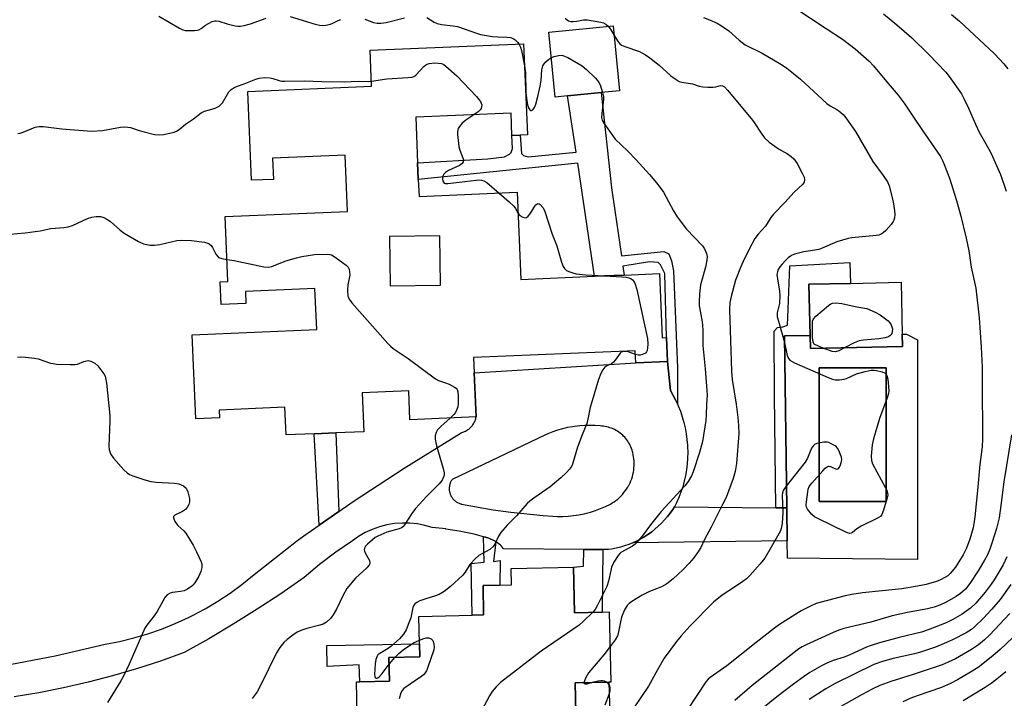
# Model space of a CAD drawing. Units: inches. Extents: x 1309764 to 1315764, y 541447 to 545448.
# Drawn here: x 1312644 to 1312962, y 543820 to 544040 of the extents above; entities that cross this region are included whole.
import ezdxf

# ---------------------------------------------------------------- set-up
doc = ezdxf.new("R2010")
doc.units = ezdxf.units.IN
doc.header["$MEASUREMENT"] = 0
for name, color, linetype in [('BLDG-Footprint', 5, 'Continuous'), ('CULTRL-Pad', 6, 'Continuous'), ('CULTRL-Swimming Pool in Ground', 4, 'Continuous'), ('TRANS-Driveway', 251, 'Continuous'), ('TRANS-Non Street Sidewalk', 7, 'Continuous'), ('TRANS-Road', 130, 'Continuous'), ('Undefined', 1, 'Continuous')]:
    doc.layers.add(name, color=color, linetype=linetype)

msp = doc.modelspace()

# ---------------------------------------------------------------- linework, layer by layer
at = {"layer": 'BLDG-Footprint'}
for points, elevation in [([(1312820.56, 544014.94), (1312816.55, 544014.55), (1312814.49, 544035.55), (1312835.31, 544037.59), (1312837.36, 544016.58), (1312831.36, 544016)], 443.25), ([(1312928.67, 543933.94), (1312898.94, 543933.31), (1312898.85, 543937.52), (1312898.5, 543954.06), (1312911.96, 543954.34), (1312928.23, 543954.69), (1312928.59, 543937.86)], 439.88)]:
    msp.add_lwpolyline(points, close=True, dxfattribs=dict(at, elevation=elevation))
at = {"layer": 'BLDG-Footprint', "elevation": 444.49}
msp.add_lwpolyline([(1312752.84, 543804.23), (1312752.38, 543825.55), (1312753.5, 543825.57), (1312763.02, 543825.77), (1312762.86, 543833.43), (1312772.79, 543833.64), (1312772.7, 543837.81), (1312772.51, 543846.71), (1312789.68, 543847.08), (1312793.43, 543847.16), (1312793.23, 543856.71), (1312798.61, 543856.82), (1312802.41, 543856.91), (1312802.3, 543862.18), (1312822.41, 543862.61), (1312822.73, 543847.9), (1312831.71, 543848.09), (1312834.01, 543848.14), (1312834.5, 543825.42), (1312833.9, 543825.41), (1312822.96, 543825.18), (1312823.16, 543815.53)], dxfattribs=at)
at = {"layer": 'BLDG-Footprint'}
for points in [[(1312806.34, 544031.78, 447.33), (1312807.57, 544002.28, 447.33), (1312805.25, 544002.18, 447.33), (1312802.59, 544002.07, 447.33), (1312802.28, 544009.28, 447.33), (1312771.49, 544008, 447.33), (1312772.1, 543993.26, 447.33), (1312772.33, 543987.93, 447.33), (1312772.56, 543982.44, 447.33), (1312804.29, 543983.76, 447.33), (1312805.47, 543955.63, 447.33), (1312829.26, 543956.62, 447.33), (1312838.84, 543957.02, 447.33), (1312850.22, 543957.49, 447.33), (1312851.09, 543936.73, 447.33), (1312852.5, 543936.79, 447.33), (1312852.82, 543929.09, 447.33), (1312842.54, 543928.66, 447.33), (1312842.38, 543932.5, 447.33), (1312790.19, 543930.32, 447.33), (1312790.4, 543925.46, 447.33), (1312790.99, 543911.15, 447.33), (1312769.64, 543910.26, 447.33), (1312769.25, 543919.58, 447.33), (1312754.25, 543918.95, 447.33), (1312754.78, 543906.39, 447.33), (1312745.66, 543906.01, 447.33), (1312738.69, 543905.72, 447.33), (1312729.61, 543905.34, 447.33), (1312729.24, 543914.28, 447.33), (1312708, 543913.4, 447.33), (1312708.11, 543910.87, 447.33), (1312700.46, 543910.55, 447.33), (1312699.33, 543937.74, 447.33), (1312739.52, 543939.42, 447.33), (1312738.96, 543952.68, 447.33), (1312716.5, 543951.75, 447.33), (1312716.66, 543947.83, 447.33), (1312708.64, 543947.5, 447.33), (1312708.33, 543954.8, 447.33), (1312710.87, 543954.9, 447.33), (1312710, 543975.92, 447.33), (1312749.48, 543977.56, 447.33), (1312748.72, 543995.74, 447.33), (1312725.23, 543994.76, 447.33), (1312725.52, 543987.93, 447.33), (1312718.47, 543987.63, 447.33), (1312717.27, 544016.37, 447.33), (1312757.25, 544018.04, 447.33), (1312756.77, 544029.71, 447.33)], [(1312763.07, 543969.52, 447.33), (1312763.29, 543953.52, 447.33), (1312779.47, 543953.74, 447.33), (1312779.26, 543969.74, 447.33)]]:
    msp.add_polyline3d(points, close=True, dxfattribs=at)
at = {"layer": 'CULTRL-Pad'}
msp.add_lwpolyline([(1312834.45, 543808.47), (1312785.18, 543806.86), (1312785.01, 543814.71), (1312823.16, 543815.53), (1312822.96, 543825.18), (1312833.9, 543825.41)], close=True, dxfattribs=at)
for points in [[(1312933.51, 543936.03, 0), (1312933.51, 543865.04, 0), (1312891.52, 543865.5, 0), (1312891.45, 543871.11, 0), (1312891.31, 543881.8, 0), (1312890.59, 543937.42, 0), (1312898.85, 543937.52, 0), (1312898.94, 543933.31, 0), (1312928.67, 543933.94, 0), (1312928.59, 543937.86, 0), (1312930.03, 543937.88, 0)], [(1312923.42, 543883.83, 0), (1312923.42, 543926.98, 0), (1312901.84, 543926.98, 0), (1312901.84, 543883.83, 0)]]:
    msp.add_polyline3d(points, close=True, dxfattribs=at)
at = {"layer": 'CULTRL-Swimming Pool in Ground'}
msp.add_lwpolyline([(1312923.42, 543883.83), (1312901.84, 543883.83), (1312901.84, 543926.98), (1312923.42, 543926.98)], close=True, dxfattribs=at)
at = {"layer": 'TRANS-Driveway'}
msp.add_lwpolyline([(1312887.83, 543881.83), (1312891.31, 543881.8), (1312891.45, 543871.11), (1312841.66, 543870.51), (1312842.97, 543871.12), (1312844.25, 543871.8), (1312845.21, 543872.36), (1312846.43, 543873.14), (1312847.6, 543873.97), (1312848.74, 543874.87), (1312849.83, 543875.81), (1312850.87, 543876.81), (1312851.86, 543877.86), (1312852.81, 543878.96), (1312853.69, 543880.1), (1312854.53, 543881.28), (1312855.06, 543882.13)], close=True, dxfattribs=at)
at = {"layer": 'TRANS-Non Street Sidewalk'}
for points in [[(1312856, 543915.42), (1312855.53, 543916.45), (1312854.68, 543918.12), (1312853.75, 543919.75), (1312852.82, 543929.09), (1312852.5, 543936.79), (1312851.9, 543957.47), (1312850.59, 543960.32), (1312849.83, 543961.09), (1312846.98, 543961.32), (1312838.42, 543959.89), (1312838.84, 543957.02), (1312829.26, 543956.62), (1312823.8, 543993.21), (1312772.33, 543987.93), (1312772.1, 543993.26), (1312794.8, 543994.59), (1312800.16, 543995.26), (1312801.81, 543996.08), (1312802.36, 543996.63), (1312802.78, 543997.87), (1312802.59, 544002.07), (1312805.25, 544002.18), (1312805.66, 543996.35), (1312806.34, 543995.66), (1312807.86, 543995.24), (1312823.28, 543996.7), (1312820.56, 544014.94), (1312831.36, 544016), (1312834.68, 543985.23), (1312837.92, 543963.26), (1312851.59, 543964.59), (1312853.23, 543963.82), (1312854.1, 543961.63), (1312854.75, 543958.34), (1312855.99, 543927)], [(1312891.31, 543881.8), (1312887.83, 543881.83), (1312887.36, 543918.22), (1312887.3, 543938.83), (1312888.3, 543940.05), (1312890.08, 543940.27), (1312891.53, 543940.82), (1312891.77, 543945.95), (1312892.33, 543959.99), (1312911.67, 543961.12), (1312911.96, 543954.34), (1312898.5, 543954.06), (1312898.85, 543937.52), (1312890.59, 543937.42)], [(1312746.66, 543880.61), (1312740.33, 543876.2), (1312738.69, 543905.72), (1312745.66, 543906.01)], [(1312797.4, 543870.84), (1312796.6, 543864.47), (1312798.76, 543864.73), (1312798.61, 543856.82), (1312793.23, 543856.71), (1312793.43, 543847.16), (1312789.68, 543847.07), (1312789.44, 543863.81), (1312793.63, 543864.2), (1312793.41, 543872.45), (1312794, 543872.29), (1312794.32, 543872.22), (1312794.82, 543872.07), (1312795.31, 543871.9), (1312795.79, 543871.7), (1312796.27, 543871.49), (1312796.73, 543871.25), (1312797.18, 543870.98)], [(1312831.9, 543868.3), (1312831.71, 543848.09), (1312822.73, 543847.9), (1312822.41, 543862.61), (1312825.69, 543862.94), (1312825.84, 543868.36)], [(1312762.86, 543833.43), (1312763.02, 543825.77), (1312753.5, 543825.57), (1312753.25, 543831.09), (1312742.89, 543830.48), (1312742.8, 543837.35), (1312772.7, 543837.81), (1312772.79, 543833.64)]]:
    msp.add_lwpolyline(points, close=True, dxfattribs=at)
at = {"layer": 'TRANS-Road'}
msp.add_polyline3d([(1312638.14, 543830.77, 0), (1312655.06, 543833.93, 0), (1312671.2, 543837.75, 0), (1312675.84, 543838.63, 0), (1312680.44, 543839.74, 0), (1312684.98, 543841.06, 0), (1312689.45, 543842.61, 0), (1312693.84, 543844.37, 0), (1312698.15, 543846.33, 0), (1312699.38, 543846.95, 0), (1312703.55, 543849.18, 0), (1312707.61, 543851.61, 0), (1312711.54, 543854.24, 0), (1312715.35, 543857.05, 0), (1312718.74, 543859.81, 0), (1312732.99, 543870.98, 0), (1312735.34, 543872.72, 0), (1312740.33, 543876.2, 0), (1312746.66, 543880.61, 0), (1312750.19, 543883.07, 0), (1312751.3, 543883.81, 0), (1312767.72, 543894.57, 0), (1312786.13, 543906.07, 0), (1312786.43, 543906.15, 0), (1312786.72, 543906.24, 0), (1312787.01, 543906.34, 0), (1312787.3, 543906.46, 0), (1312787.57, 543906.59, 0), (1312787.85, 543906.73, 0), (1312788.11, 543906.88, 0), (1312788.37, 543907.05, 0), (1312788.61, 543907.23, 0), (1312788.85, 543907.43, 0), (1312789.08, 543907.63, 0), (1312789.3, 543907.84, 0), (1312789.37, 543907.92, 0), (1312789.57, 543908.15, 0), (1312789.76, 543908.38, 0), (1312789.95, 543908.63, 0), (1312790.12, 543908.89, 0), (1312790.27, 543909.15, 0), (1312790.42, 543909.42, 0), (1312790.55, 543909.7, 0), (1312790.67, 543909.98, 0), (1312790.77, 543910.27, 0), (1312790.86, 543910.56, 0), (1312790.93, 543910.86, 0), (1312790.99, 543911.15, 0), (1312790.4, 543925.46, 0), (1312842.54, 543928.66, 0), (1312852.82, 543929.09, 0), (1312853.75, 543919.75, 0), (1312854.68, 543918.12, 0), (1312855.53, 543916.45, 0), (1312856, 543915.42, 0), (1312856.3, 543914.74, 0), (1312856.98, 543913, 0), (1312857.59, 543911.22, 0), (1312858.1, 543909.41, 0), (1312858.52, 543907.59, 0), (1312858.86, 543905.74, 0), (1312859.1, 543903.89, 0), (1312859.26, 543902.02, 0), (1312859.28, 543901.59, 0), (1312859.33, 543899.71, 0), (1312859.28, 543897.84, 0), (1312859.15, 543895.97, 0), (1312858.92, 543894.1, 0), (1312858.6, 543892.26, 0), (1312858.2, 543890.42, 0), (1312857.71, 543888.62, 0), (1312857.13, 543886.83, 0), (1312856.46, 543885.08, 0), (1312855.71, 543883.36, 0), (1312855.3, 543882.5, 0), (1312855.06, 543882.13, 0), (1312854.53, 543881.28, 0), (1312853.69, 543880.1, 0), (1312852.81, 543878.96, 0), (1312851.86, 543877.86, 0), (1312850.87, 543876.81, 0), (1312849.83, 543875.81, 0), (1312848.74, 543874.87, 0), (1312847.6, 543873.97, 0), (1312846.43, 543873.14, 0), (1312845.21, 543872.36, 0), (1312844.25, 543871.8, 0), (1312842.97, 543871.12, 0), (1312841.66, 543870.51, 0), (1312840.33, 543869.96, 0), (1312838.96, 543869.48, 0), (1312837.58, 543869.07, 0), (1312836.18, 543868.72, 0), (1312834.76, 543868.44, 0), (1312833.77, 543868.29, 0), (1312831.9, 543868.3, 0), (1312825.84, 543868.36, 0), (1312799.9, 543868.59, 0), (1312799.57, 543868.98, 0), (1312799.21, 543869.37, 0), (1312798.84, 543869.73, 0), (1312798.45, 543870.07, 0), (1312798.04, 543870.4, 0), (1312797.62, 543870.7, 0), (1312797.4, 543870.84, 0), (1312797.18, 543870.98, 0), (1312796.73, 543871.25, 0), (1312796.27, 543871.49, 0), (1312795.79, 543871.7, 0), (1312795.31, 543871.9, 0), (1312794.82, 543872.07, 0), (1312794.32, 543872.22, 0), (1312794, 543872.29, 0), (1312793.41, 543872.45, 0), (1312790.37, 543873.24, 0), (1312789.8, 543873.38, 0), (1312785.55, 543874.27, 0), (1312781.26, 543874.94, 0), (1312781.18, 543874.95, 0), (1312776.86, 543875.42, 0), (1312774.48, 543876.11, 0), (1312772.05, 543876.58, 0), (1312769.58, 543876.84, 0), (1312767.11, 543876.87, 0), (1312764.64, 543876.69, 0), (1312762.19, 543876.28, 0), (1312759.8, 543875.66, 0), (1312757.46, 543874.82, 0), (1312755.21, 543873.78, 0), (1312753.07, 543872.55, 0), (1312751.04, 543871.12, 0), (1312745.65, 543867.42, 0), (1312740.44, 543863.46, 0), (1312735.43, 543859.25, 0), (1312727.93, 543854.03, 0), (1312720.31, 543848.99, 0), (1312712.56, 543844.15, 0), (1312704.71, 543839.49, 0), (1312696.73, 543835.03, 0), (1312689.09, 543832.26, 0), (1312681.37, 543829.73, 0), (1312673.58, 543827.45, 0), (1312665.72, 543825.4, 0), (1312657.8, 543823.6, 0), (1312649.82, 543822.05, 0), (1312641.81, 543820.74, 0)], dxfattribs=at)
msp.add_polyline3d([(1312812.62, 543879.29, 0), (1312817.25, 543878.97, 0), (1312818.98, 543878.98, 0), (1312820.71, 543879.08, 0), (1312822.44, 543879.26, 0), (1312824.15, 543879.53, 0), (1312825.85, 543879.88, 0), (1312826.27, 543879.98, 0), (1312827.94, 543880.42, 0), (1312829.59, 543880.95, 0), (1312831.22, 543881.56, 0), (1312832.81, 543882.25, 0), (1312834.36, 543883, 0), (1312834.98, 543883.37, 0), (1312835.58, 543883.76, 0), (1312836.16, 543884.18, 0), (1312836.73, 543884.63, 0), (1312837.27, 543885.11, 0), (1312837.78, 543885.61, 0), (1312838.27, 543886.14, 0), (1312838.74, 543886.69, 0), (1312839.18, 543887.26, 0), (1312839.59, 543887.85, 0), (1312839.97, 543888.46, 0), (1312840.32, 543889.09, 0), (1312840.39, 543889.23, 0), (1312840.71, 543889.88, 0), (1312840.99, 543890.54, 0), (1312841.24, 543891.21, 0), (1312841.46, 543891.9, 0), (1312841.64, 543892.6, 0), (1312841.79, 543893.3, 0), (1312841.9, 543894.01, 0), (1312841.98, 543894.73, 0), (1312842.03, 543895.44, 0), (1312842.04, 543896.16, 0), (1312842.02, 543896.88, 0), (1312841.96, 543897.6, 0), (1312841.87, 543898.31, 0), (1312841.74, 543899.02, 0), (1312841.58, 543899.72, 0), (1312841.52, 543899.94, 0), (1312841.38, 543900.45, 0), (1312841.2, 543900.96, 0), (1312841, 543901.46, 0), (1312840.78, 543901.95, 0), (1312840.54, 543902.43, 0), (1312840.27, 543902.89, 0), (1312839.98, 543903.35, 0), (1312839.67, 543903.78, 0), (1312839.34, 543904.21, 0), (1312838.98, 543904.61, 0), (1312838.61, 543905, 0), (1312838.35, 543905.25, 0), (1312837.95, 543905.61, 0), (1312837.53, 543905.95, 0), (1312837.1, 543906.26, 0), (1312836.65, 543906.56, 0), (1312836.19, 543906.83, 0), (1312835.71, 543907.08, 0), (1312835.23, 543907.31, 0), (1312834.73, 543907.51, 0), (1312834.22, 543907.69, 0), (1312833.71, 543907.85, 0), (1312833.19, 543907.98, 0), (1312832.66, 543908.08, 0), (1312832.13, 543908.16, 0), (1312831.59, 543908.22, 0), (1312831.04, 543908.24, 0), (1312829.39, 543908.37, 0), (1312827.74, 543908.43, 0), (1312826.09, 543908.4, 0), (1312824.45, 543908.29, 0), (1312822.81, 543908.1, 0), (1312822.12, 543908, 0), (1312820.5, 543907.7, 0), (1312818.89, 543907.33, 0), (1312817.31, 543906.87, 0), (1312815.75, 543906.34, 0), (1312814.21, 543905.74, 0), (1312813.36, 543905.37, 0), (1312783.25, 543890.91, 0), (1312783.12, 543890.71, 0), (1312782.99, 543890.5, 0), (1312782.87, 543890.28, 0), (1312782.77, 543890.06, 0), (1312782.67, 543889.83, 0), (1312782.59, 543889.61, 0), (1312782.51, 543889.37, 0), (1312782.45, 543889.13, 0), (1312782.4, 543888.89, 0), (1312782.36, 543888.65, 0), (1312782.33, 543888.41, 0), (1312782.32, 543888.16, 0), (1312782.32, 543887.92, 0), (1312782.32, 543887.67, 0), (1312782.34, 543887.43, 0), (1312782.38, 543887.18, 0), (1312782.42, 543886.94, 0), (1312782.48, 543886.7, 0), (1312782.49, 543886.63, 0), (1312782.57, 543886.4, 0), (1312782.65, 543886.17, 0), (1312782.74, 543885.94, 0), (1312782.84, 543885.72, 0), (1312782.96, 543885.5, 0), (1312783.08, 543885.29, 0), (1312783.22, 543885.08, 0), (1312783.36, 543884.88, 0), (1312783.51, 543884.69, 0), (1312783.68, 543884.51, 0), (1312783.85, 543884.33, 0), (1312784.03, 543884.17, 0), (1312784.21, 543884.01, 0), (1312784.41, 543883.86, 0), (1312784.61, 543883.72, 0), (1312784.82, 543883.59, 0), (1312785.04, 543883.47, 0), (1312785.26, 543883.36, 0), (1312785.48, 543883.26, 0), (1312785.71, 543883.18, 0), (1312785.94, 543883.1, 0), (1312786.18, 543883.04, 0), (1312786.29, 543883.01, 0), (1312796.56, 543881.16, 0), (1312802.24, 543880.36, 0)], close=True, dxfattribs=at)
at = {"layer": 'Undefined'}
for p, q in [((1312839.14, 543932.36, 446), (1312838.44, 543932.33, 446)), ((1312762.9, 543831.27, 446), (1312764.76, 543833.47, 446))]:
    msp.add_line(p, q, dxfattribs=at)
for points, elevation in [([(1312893.58, 544043.58), (1312904.03, 544036.67), (1312909.31, 544033.28), (1312913.43, 544030.16), (1312917.91, 544026.13), (1312919.32, 544024.61), (1312924.12, 544018.97), (1312927.27, 544015.1), (1312929.22, 544012.53), (1312932.27, 544008.09), (1312934.91, 544004.06), (1312940, 543996.77), (1312940.93, 543995.3), (1312941.6, 543994.06), (1312942.18, 543992.74), (1312943.84, 543988.33), (1312946.14, 543981.09), (1312947.44, 543976.44), (1312949.25, 543968.98), (1312950.12, 543964.85), (1312950.91, 543959.56), (1312952.38, 543952.77), (1312953.5, 543943.18), (1312954.14, 543933.68), (1312954.43, 543927.28), (1312954.43, 543916.99), (1312954.56, 543909.74), (1312954.55, 543904.1), (1312954.41, 543901.55), (1312953.7, 543895.75), (1312952.96, 543887.37), (1312952.04, 543878.91), (1312951.75, 543876.61), (1312951.5, 543875.34), (1312950.47, 543871.63), (1312949.4, 543868.7), (1312948.34, 543866.56), (1312945.79, 543862.57), (1312944.1, 543860.53), (1312943.33, 543859.85), (1312942.4, 543859.25), (1312940.94, 543858.5), (1312939.69, 543857.99), (1312936.39, 543856.99), (1312933.59, 543856.42), (1312928.54, 543855.64), (1312915.79, 543854.32), (1312912.31, 543853.83), (1312910.24, 543853.37), (1312900.83, 543850.82), (1312899, 543850.06), (1312895.95, 543848.5), (1312889.02, 543844.06), (1312887.32, 543842.89), (1312881.4, 543838.29), (1312871.97, 543830.76), (1312866.56, 543826.93), (1312865.96, 543826.39), (1312865.24, 543825.58), (1312859.11, 543816.36)], 438), ([(1312688.58, 544040.64), (1312695.19, 544036.75), (1312696.24, 544036.26), (1312697.08, 544036.07), (1312700.04, 544036.05), (1312700.9, 544036.14), (1312701.45, 544036.28), (1312702.2, 544036.69), (1312703.62, 544037.74), (1312704.58, 544038.33), (1312705.81, 544038.92), (1312706.57, 544039.15), (1312707.08, 544039.18), (1312707.87, 544039.04), (1312710.58, 544038.22), (1312713.21, 544037.59), (1312714.08, 544037.45), (1312714.96, 544037.43), (1312716.12, 544037.64), (1312718.13, 544038.2), (1312723.22, 544040.07)], 444), ([(1312730.97, 544040.52), (1312739.07, 544038.06), (1312740.41, 544037.74), (1312741.34, 544037.64), (1312742.5, 544037.76), (1312743.94, 544038.09), (1312744.76, 544038.4), (1312746.5, 544039.31), (1312747.29, 544039.64)], 444), ([(1312755.08, 544039.76), (1312757.87, 544038.63), (1312759.02, 544038.45), (1312760.2, 544038.41), (1312761.07, 544038.49), (1312761.92, 544038.66), (1312767.83, 544040.19)], 444), ([(1312775.13, 544040.27), (1312777.46, 544038.75), (1312778.45, 544038.32), (1312779.82, 544038.02), (1312783.56, 544037.57), (1312784.98, 544037.3), (1312791.1, 544035.2), (1312792.47, 544034.81), (1312794.33, 544034.42), (1312796.34, 544034.16), (1312798.07, 544034.01), (1312801.05, 544033.94), (1312802.14, 544033.76), (1312802.92, 544033.44), (1312803.59, 544033.01), (1312804.38, 544032.31), (1312804.81, 544031.72)], 444), ([(1312819.72, 544039.99), (1312820.38, 544039.47), (1312820.85, 544039.22), (1312821.59, 544038.99), (1312822.38, 544038.92), (1312823.52, 544039.05), (1312825.69, 544039.5), (1312826.98, 544039.47), (1312831.3, 544038.7), (1312832.15, 544038.48), (1312832.94, 544038.07), (1312833.63, 544037.42)], 442), ([(1312864.45, 544040.21), (1312866.38, 544039.47), (1312868.81, 544038.39), (1312870.27, 544037.51), (1312872.57, 544035.89), (1312875.92, 544032.93), (1312877.94, 544031.4), (1312883.35, 544028.77), (1312889.41, 544025.19), (1312891.25, 544023.96), (1312895.73, 544020.3), (1312904.24, 544012.49), (1312905.32, 544011.69), (1312907.46, 544010.56), (1312908.17, 544010.09), (1312909.49, 544008.94), (1312910.41, 544007.85), (1312913.55, 544003.37), (1312919.12, 543993.74), (1312922.51, 543989.24), (1312923.83, 543987.17), (1312924.35, 543985.83), (1312925.36, 543982.08), (1312925.8, 543980.06), (1312926.17, 543977.75), (1312926.2, 543976.63), (1312926.11, 543975.54), (1312925.94, 543974.76), (1312925.72, 543974.28), (1312925.05, 543973.37), (1312923.29, 543971.45), (1312922.48, 543970.66), (1312921.8, 543970.19), (1312921.01, 543969.93), (1312920.16, 543969.79), (1312912.3, 543969), (1312911.14, 543968.8), (1312907.49, 543967.74), (1312902.77, 543965.72), (1312901.68, 543965.32), (1312900.35, 543965.02), (1312896.8, 543964.56), (1312893.8, 543963.72), (1312892.88, 543963.29), (1312891.81, 543962.54), (1312890.95, 543961.77), (1312889.79, 543960.52), (1312889.1, 543959.67), (1312888.6, 543958.86), (1312888.29, 543958.06), (1312888.17, 543957.22), (1312888.3, 543955.8), (1312888.98, 543951.8), (1312889.09, 543950.37), (1312888.94, 543947.83), (1312888.26, 543944.85), (1312888.28, 543943.51), (1312888.63, 543942.08), (1312890.63, 543935.21), (1312891.47, 543930.97), (1312891.87, 543930.04), (1312892.36, 543929.47), (1312893.05, 543929.03), (1312893.82, 543928.66), (1312904.66, 543923.95), (1312906.05, 543923.4), (1312906.91, 543923.2), (1312908.39, 543923.15), (1312909.85, 543923.33), (1312910.67, 543923.63), (1312913.86, 543925.13), (1312916.63, 543925.88), (1312918.6, 543926.27), (1312919.44, 543926.29), (1312920.28, 543926.2), (1312922.19, 543925.78), (1312923.06, 543925.28), (1312923.39, 543924.95), (1312923.65, 543924.51), (1312923.92, 543923.41), (1312924.18, 543921.03), (1312924.27, 543919.56), (1312924.18, 543918.69), (1312923.75, 543917.31), (1312921.25, 543910.71), (1312919.3, 543904.13), (1312918.87, 543902.1), (1312918.6, 543898.51), (1312918.67, 543897.05), (1312919.06, 543895.97), (1312923.22, 543888.23), (1312923.61, 543887.46), (1312923.89, 543886.67), (1312923.92, 543885.85), (1312923.75, 543885), (1312922.56, 543881), (1312922.05, 543879.64), (1312921.56, 543878.99), (1312920.88, 543878.52), (1312915.36, 543875.82), (1312914, 543874.99), (1312912.53, 543873.83), (1312912.14, 543873.62), (1312911.72, 543873.53), (1312910.94, 543873.66), (1312910.15, 543873.98), (1312901.61, 543878.21), (1312900.32, 543878.93), (1312899.46, 543879.65), (1312898.05, 543881.35), (1312897.71, 543882.05), (1312897.62, 543882.6), (1312897.67, 543883.75), (1312898.1, 543887), (1312898.28, 543887.85), (1312898.6, 543888.64), (1312899.47, 543889.79), (1312903, 543893.75), (1312903.78, 543894.59), (1312904.39, 543895.08), (1312904.83, 543895.24), (1312905.04, 543895.24), (1312905.48, 543895.11), (1312907.09, 543894.34), (1312907.53, 543894.25), (1312907.9, 543894.37), (1312908.33, 543894.92), (1312908.67, 543895.66), (1312908.95, 543896.46), (1312909.08, 543897.28), (1312908.96, 543898.11), (1312908.7, 543898.94), (1312908.15, 543900.29), (1312907.74, 543901.03), (1312907.37, 543901.45), (1312906.93, 543901.79), (1312905.69, 543902.52), (1312904.9, 543902.86), (1312904.36, 543903), (1312903.27, 543902.99), (1312901.06, 543902.57), (1312900.33, 543902.28), (1312899.93, 543901.97), (1312899.35, 543901.07), (1312897.99, 543897.81), (1312897.28, 543896.53), (1312891.17, 543888.82), (1312890.2, 543887.35), (1312889.97, 543886.63), (1312889.87, 543885.81), (1312890.03, 543880.25), (1312889.83, 543876.72), (1312889.56, 543875.16), (1312889.27, 543874.38), (1312888.73, 543873.35), (1312884.24, 543865.48), (1312882.75, 543863.66), (1312879.38, 543859.92), (1312878.33, 543858.88), (1312877.16, 543857.98), (1312874.45, 543856.14), (1312870.5, 543853.59), (1312867.7, 543851.3), (1312860.15, 543843.64), (1312857.21, 543840.41), (1312855.74, 543838.61), (1312851.73, 543833.24), (1312849.54, 543829.47), (1312846.7, 543824.18), (1312839.67, 543813.81)], 440), ([(1312922.58, 544041.41), (1312926.85, 544037.9), (1312931.56, 544033.77), (1312937.19, 544028.3), (1312942.72, 544022.53), (1312943.8, 544021.13), (1312947.71, 544015.61), (1312948.66, 544013.83), (1312950.03, 544010.97), (1312952.26, 544005.78), (1312953.49, 544003.19), (1312954.28, 544001.69), (1312957.03, 543996.93), (1312957.82, 543995.37), (1312960.36, 543989.46), (1312962.18, 543984.17)], 436), ([(1312944.51, 544041.18), (1312947.06, 544039.03), (1312955.11, 544031.66), (1312958.41, 544028.48), (1312961.48, 544025.33), (1312962.7, 544023.67)], 434), ([(1312833.63, 544037.42), (1312834.39, 544036.46), (1312835.61, 544034.45)], 442), ([(1312835.61, 544034.45), (1312836.93, 544032.34), (1312837.43, 544031.75), (1312837.99, 544031.29), (1312838.99, 544030.83), (1312843.72, 544029.21), (1312844.5, 544028.86), (1312845.69, 544028.18), (1312847.09, 544027.2), (1312850.07, 544024.8), (1312853.89, 544021.43), (1312855.58, 544020.2), (1312856.6, 544019.62), (1312857.42, 544019.38), (1312860.9, 544018.85), (1312863.07, 544018.1), (1312864.17, 544017.88), (1312865.89, 544017.77), (1312867.61, 544017.77), (1312868.44, 544017.87), (1312869.93, 544018.23), (1312870.58, 544018.15), (1312871.24, 544017.79), (1312872.24, 544016.75), (1312879.86, 544007.6), (1312880.57, 544006.62), (1312883.23, 544002.53), (1312884.14, 544001.41), (1312885.64, 544000), (1312887.44, 543998.62), (1312888.62, 543997.84), (1312891.61, 543996.17), (1312892.76, 543995.35), (1312893.58, 543994.61), (1312894.67, 543993.03), (1312896.34, 543989.95), (1312896.95, 543988.64), (1312897.1, 543987.83), (1312896.95, 543987.05), (1312896.51, 543986.39), (1312893.61, 543983.65), (1312890.82, 543980.55), (1312887.06, 543976.66), (1312886.22, 543975.58), (1312884.42, 543972.8), (1312882.07, 543970.19), (1312881.06, 543968.81), (1312879.15, 543965.34), (1312877.2, 543961.37), (1312876.37, 543959.49), (1312874.75, 543955.4), (1312873.32, 543950.08), (1312872.98, 543948.1), (1312872.87, 543945.81), (1312873.47, 543925.95), (1312873.74, 543923.25), (1312874.97, 543915.3), (1312875.54, 543910.94), (1312875.77, 543908.36), (1312875.85, 543905.81), (1312875.07, 543896.14), (1312874.66, 543893.49), (1312874.04, 543891.28), (1312871.72, 543885.18), (1312870.62, 543882.85), (1312866.93, 543875.53), (1312864.76, 543871.57), (1312863.54, 543868.97), (1312862.78, 543867.75), (1312861.28, 543865.61), (1312859.79, 543863.86), (1312858.03, 543861.97), (1312856.19, 543860.2), (1312854.64, 543858.86), (1312852.58, 543857.27), (1312850.82, 543856.31), (1312849.24, 543855.62), (1312847.02, 543854.77), (1312844.64, 543853.57), (1312841.27, 543851.52), (1312840.38, 543850.82), (1312839.8, 543850.22), (1312838.97, 543848.79), (1312837.99, 543846.47), (1312837.48, 543844.45), (1312836.85, 543841.13), (1312836.62, 543840.37), (1312835.9, 543839.15), (1312834.25, 543836.95)], 442), ([(1312804.81, 544031.72), (1312805.3, 544030.7), (1312805.63, 544029.62), (1312806.64, 544024.59)], 444), ([(1312806.64, 544024.59), (1312806.96, 544022.4), (1312807.11, 544016.04), (1312807.33, 544013.43), (1312807.62, 544012.05), (1312807.95, 544011.03), (1312808.33, 544010.44), (1312808.68, 544010.24), (1312808.86, 544010.22), (1312809.33, 544010.46), (1312809.86, 544011.2), (1312810.27, 544012.25), (1312810.98, 544014.72), (1312811.7, 544018.07), (1312811.96, 544020.01), (1312812.23, 544023.31), (1312812.56, 544024.58), (1312812.94, 544025.28), (1312813.52, 544025.94), (1312814.41, 544026.71), (1312815.3, 544027.28)], 444), ([(1312815.3, 544027.28), (1312816.22, 544027.63), (1312817.64, 544027.99), (1312818.48, 544028.07), (1312819.03, 544028), (1312820.62, 544027.29), (1312825.26, 544024.62), (1312826.63, 544023.48), (1312829.43, 544020.78), (1312830.23, 544019.91), (1312830.68, 544019.24), (1312831.03, 544018.53), (1312831.86, 544016.04)], 444), ([(1312757.18, 544019.65), (1312762.15, 544020.46), (1312768.9, 544020.81), (1312770.32, 544020.98), (1312770.84, 544021.16), (1312771.51, 544021.63), (1312774.1, 544024.38), (1312774.75, 544024.91), (1312775.22, 544025.17), (1312775.87, 544025.34), (1312777.7, 544025.55), (1312778.79, 544025.52), (1312779.84, 544025.35), (1312780.58, 544025.01), (1312781.26, 544024.5), (1312784.73, 544021.39), (1312791.1, 544014.68), (1312791.89, 544013.79), (1312792.41, 544013.07), (1312792.66, 544012.56), (1312792.8, 544012.06), (1312792.78, 544011.34), (1312792.6, 544010.87), (1312792.28, 544010.42), (1312791.67, 544009.81), (1312790.27, 544008.78)], 446), ([(1312642.98, 544002.77), (1312643.73, 544002.87), (1312644.76, 544003.18), (1312648.59, 544004.78), (1312649.15, 544004.94), (1312650.02, 544005.05), (1312651.17, 544004.98), (1312657.23, 544004.22), (1312666.75, 544003.5), (1312670.31, 544003.73), (1312676.14, 544004.79), (1312677.59, 544004.88), (1312678.48, 544004.83), (1312679.35, 544004.68), (1312682.14, 544003.74), (1312683.81, 544003.26), (1312687.18, 544002.42), (1312688.6, 544002.28), (1312690.04, 544002.48), (1312692.07, 544002.89), (1312693.49, 544003.23), (1312694.29, 544003.54), (1312695.11, 544004.1), (1312697.1, 544005.83), (1312699.69, 544007.55), (1312702.17, 544009.45), (1312703.33, 544010), (1312705.66, 544010.59), (1312706.75, 544010.94), (1312708.01, 544011.64), (1312708.67, 544012.21), (1312709.05, 544012.65), (1312710.69, 544015.49), (1312711.19, 544016.2), (1312711.92, 544016.96), (1312712.54, 544017.44), (1312713.6, 544017.93), (1312716.12, 544018.81), (1312719.87, 544020.29), (1312720.94, 544020.64), (1312722.59, 544020.82), (1312724.52, 544020.77), (1312725.33, 544020.57), (1312727.37, 544019.84), (1312728.1, 544019.7), (1312729.21, 544019.63), (1312735.63, 544019.82), (1312741.21, 544019.56), (1312748.39, 544019.51), (1312752.94, 544019.71), (1312756.14, 544019.6), (1312757.18, 544019.65)], 446), ([(1312831.86, 544016.04), (1312832.1, 544014.73), (1312832.13, 544013.64), (1312831.59, 544009.31), (1312831.51, 544007.89), (1312831.67, 544007.09), (1312832.2, 544006.11), (1312835.96, 544000.96), (1312839.99, 543997.05), (1312842.68, 543994.27), (1312847.02, 543989.55), (1312849.23, 543986.86), (1312850.66, 543985.02), (1312851.49, 543983.78), (1312854.71, 543977.77), (1312855.96, 543975.78), (1312858.95, 543971.85), (1312864.12, 543966.44), (1312864.75, 543965.52), (1312865.41, 543964.03), (1312865.61, 543962.98), (1312865.51, 543961.84), (1312865.03, 543959.55), (1312863.44, 543953.83), (1312863.14, 543950.92), (1312863, 543948.29), (1312863.09, 543947.12), (1312863.88, 543942.59), (1312864.07, 543940.93), (1312864.2, 543938.95), (1312864.24, 543934.25), (1312865.01, 543926.74), (1312865.55, 543919.71), (1312865.57, 543918.25), (1312865.36, 543915.05), (1312865.34, 543911.97), (1312865.23, 543910.02), (1312864.11, 543903.27), (1312863.15, 543899.71), (1312861.06, 543893.41), (1312860.52, 543892.12), (1312859.44, 543890.34), (1312858.39, 543888.91), (1312850.75, 543880.61), (1312847.37, 543876.32), (1312844.97, 543873.09), (1312842.96, 543870.63), (1312842.37, 543870.05), (1312841.5, 543869.42), (1312837.79, 543867.37), (1312837.37, 543867.02), (1312836.83, 543866.39), (1312835.51, 543864.19), (1312834.77, 543862.66), (1312834.46, 543861.53), (1312833.78, 543858.04), (1312833.18, 543856.4), (1312830.24, 543850.28), (1312829.42, 543848.91), (1312828.71, 543848.03)], 444), ([(1312790.27, 544008.78), (1312787.71, 544007.03), (1312786.52, 544006.12), (1312785.62, 544005.07), (1312785.22, 544004.37), (1312785.05, 544003.88), (1312784.97, 544003.32), (1312784.99, 544002.44), (1312785.44, 543998.57), (1312785.71, 543997.42), (1312786.87, 543994.56), (1312786.95, 543994.07), (1312786.86, 543993.63), (1312786.46, 543993.07), (1312785.63, 543992.43), (1312782.08, 543990.83), (1312781.12, 543990.2), (1312780.6, 543989.62), (1312780.28, 543988.92), (1312780.19, 543988.15), (1312780.28, 543987.4), (1312780.47, 543986.99), (1312780.73, 543986.75), (1312781.11, 543986.61), (1312781.86, 543986.56), (1312791.03, 543987.71), (1312791.89, 543987.78), (1312792.72, 543987.73), (1312793.48, 543987.49), (1312794.44, 543986.92), (1312798.45, 543983.52)], 446), ([(1312798.45, 543983.52), (1312801.72, 543980.63), (1312803.17, 543979.23), (1312803.7, 543978.56), (1312804.58, 543976.9)], 446), ([(1312804.58, 543976.9), (1312805.17, 543976.26), (1312806.12, 543975.69), (1312806.83, 543975.49), (1312807.27, 543975.59), (1312807.84, 543976.07), (1312808.36, 543976.73), (1312809.02, 543977.7), (1312809.92, 543979.3), (1312810.24, 543979.68), (1312810.59, 543979.96), (1312810.95, 543980.11), (1312811.33, 543980.08), (1312811.72, 543979.86), (1312812.59, 543978.89), (1312813.11, 543977.93), (1312815.58, 543970.25), (1312817.04, 543966.44), (1312818.6, 543961.16), (1312819.13, 543959.82), (1312819.56, 543959.11), (1312820.19, 543958.54), (1312820.92, 543958.15), (1312822.22, 543957.7), (1312823.3, 543957.43), (1312826.42, 543957.05), (1312832.49, 543956.75)], 446), ([(1312640.42, 543970.18), (1312645.36, 543970.61), (1312650.24, 543971.35), (1312653.71, 543972.04), (1312657.83, 543972.34), (1312659.28, 543972.55), (1312660.66, 543973), (1312665.48, 543975.28), (1312666.9, 543975.67), (1312668.35, 543975.94), (1312669.21, 543975.98), (1312669.74, 543975.9), (1312670.78, 543975.59), (1312671.77, 543975.13), (1312672.91, 543974.27), (1312675.93, 543971.59), (1312677.29, 543970.52), (1312681.96, 543967.83), (1312683.55, 543967.13), (1312685.69, 543966.65), (1312687.14, 543966.66), (1312688.88, 543966.91), (1312694.32, 543968.14), (1312695.73, 543968.28), (1312699.08, 543968.22), (1312703.33, 543967.65), (1312704.39, 543967.33), (1312704.84, 543967.06), (1312705.44, 543966.54), (1312705.92, 543965.89), (1312706.94, 543963.79), (1312707.44, 543963.1), (1312707.85, 543962.74), (1312708.84, 543962.36), (1312710.57, 543962.07)], 448), ([(1312710.57, 543962.07), (1312712.84, 543961.69), (1312722.47, 543959.68), (1312723.85, 543959.55), (1312725.07, 543959.81), (1312729.6, 543961.59), (1312733.03, 543962.63), (1312734.74, 543963.02), (1312738.86, 543963.62), (1312742.91, 543963.79), (1312743.75, 543963.71), (1312744.27, 543963.54), (1312745.5, 543962.81), (1312749.05, 543960.17), (1312749.64, 543959.58), (1312749.99, 543958.88), (1312750.15, 543958.09), (1312750.19, 543957), (1312749.59, 543953.86), (1312749.48, 543952.17), (1312749.6, 543950.24), (1312749.75, 543949.72), (1312750.01, 543949.22), (1312750.91, 543948.07), (1312762.51, 543934.85), (1312763.33, 543933.99), (1312764.22, 543933.26), (1312769.03, 543930), (1312777.87, 543923.46), (1312778.9, 543922.91), (1312781.16, 543922.22), (1312782.25, 543921.75), (1312784.06, 543920.75), (1312784.51, 543920.41), (1312784.85, 543920.02), (1312785.1, 543919.28), (1312785.21, 543917.86), (1312785.23, 543915.51), (1312785.09, 543914.38), (1312784.72, 543913.32), (1312784.33, 543912.59), (1312783.77, 543911.92), (1312782.62, 543910.8)], 448), ([(1312832.49, 543956.75), (1312838.01, 543956.47), (1312839.46, 543956.33), (1312840.3, 543956.16), (1312840.96, 543955.89), (1312841.56, 543955.45), (1312842.06, 543954.81), (1312842.42, 543954.05), (1312842.88, 543952.33), (1312845.21, 543941.91), (1312846.3, 543936.47), (1312846.43, 543934.68), (1312846.4, 543933.48), (1312846.28, 543932.65), (1312846.07, 543932.17), (1312845.72, 543931.81), (1312844.75, 543931.3), (1312843.94, 543931.08), (1312843.4, 543931.08), (1312842.43, 543931.32)], 446), ([(1312903.07, 543933.4), (1312900.6, 543934.43), (1312900.19, 543934.73), (1312899.91, 543935.13), (1312899.73, 543935.91), (1312899.67, 543937.07), (1312899.61, 543940.96), (1312899.69, 543942.11), (1312899.98, 543942.87), (1312900.73, 543943.72), (1312904.83, 543947.23), (1312905.55, 543947.72), (1312906.05, 543947.95), (1312907.12, 543948.03), (1312909.12, 543947.8), (1312910.54, 543947.54), (1312913.97, 543946.7), (1312917.17, 543946.19), (1312919.89, 543944.98), (1312921.45, 543944.13), (1312924.04, 543942.2), (1312924.64, 543941.58), (1312925.05, 543940.9), (1312925.45, 543939.63), (1312925.4, 543938.64), (1312925.24, 543938.17), (1312924.99, 543937.75), (1312924.65, 543937.38), (1312924.22, 543937.09), (1312923.14, 543936.74), (1312921.09, 543936.36), (1312916.12, 543935.98), (1312914.72, 543935.74), (1312913.14, 543935.15), (1312910.15, 543933.55)], 440), ([(1312838.44, 543932.33), (1312837.89, 543932.13), (1312837.5, 543931.8), (1312835.9, 543929.49), (1312835.36, 543928.86), (1312834.68, 543928.36), (1312833.22, 543927.66), (1312832.58, 543927.2), (1312831.91, 543926.37), (1312831.24, 543925.19), (1312830.55, 543923.24), (1312827.81, 543914.18), (1312827.07, 543910.42), (1312826.71, 543909.05), (1312825.21, 543905.34), (1312823.74, 543901.4), (1312822.11, 543895.94), (1312821.76, 543895.19), (1312821.17, 543894.25), (1312820.24, 543893.19), (1312818.39, 543891.44), (1312814.95, 543888.54), (1312809.63, 543884.9), (1312808.34, 543883.92), (1312807.52, 543883.18), (1312804, 543879.2), (1312801.05, 543876.23), (1312799, 543873.84), (1312798.21, 543872.68), (1312797.02, 543870.09), (1312796.41, 543869.21), (1312795.39, 543868.36), (1312791.9, 543866.34), (1312790.76, 543865.46), (1312789.02, 543863.46), (1312787.42, 543861), (1312786.71, 543860.08), (1312782.68, 543856.33), (1312780.67, 543854.79), (1312779.02, 543853.78), (1312777.56, 543853.19), (1312775.11, 543852.5), (1312772.88, 543851.7), (1312771.84, 543851.21), (1312771.21, 543850.71), (1312770.78, 543850.08), (1312770.58, 543849.58), (1312769.88, 543846.24), (1312769.31, 543844.58), (1312768.42, 543842.41), (1312767.57, 543840.98), (1312766.28, 543839.5), (1312763.46, 543836.96), (1312762.55, 543836.28), (1312759.93, 543834.76), (1312759.31, 543834.23), (1312759.01, 543833.8), (1312758.63, 543832.78), (1312758.44, 543831.36), (1312758.2, 543827.95), (1312758.26, 543827.3), (1312758.41, 543826.98), (1312758.65, 543826.79), (1312758.95, 543826.76), (1312759.3, 543826.88), (1312759.85, 543827.31), (1312760.61, 543828.21), (1312762.9, 543831.27)], 446), ([(1312842.43, 543931.32), (1312840.14, 543932.16), (1312839.14, 543932.36)], 446), ([(1312910.15, 543933.55), (1312908.11, 543932.48), (1312907.03, 543932.16), (1312905.97, 543932.33), (1312903.07, 543933.4)], 440), ([(1312642.92, 543930.45), (1312643.77, 543930.57), (1312645.51, 543930.51), (1312648.41, 543930.19), (1312649.56, 543929.89), (1312653.52, 543928.57), (1312654.38, 543928.39), (1312655.54, 543928.27), (1312659.93, 543928.06), (1312661.38, 543928.07), (1312662.22, 543928.23), (1312664.36, 543929.08), (1312665.17, 543929.31), (1312665.72, 543929.35), (1312666.56, 543929.2), (1312667.83, 543928.55), (1312668.85, 543927.63), (1312670.79, 543925.09), (1312671.19, 543924.35), (1312671.36, 543923.79), (1312671.62, 543922.03), (1312672.73, 543911.58), (1312672.75, 543909.79), (1312672.34, 543901.75), (1312672.48, 543900.59), (1312672.96, 543899.22), (1312673.93, 543897.81), (1312677.28, 543894.06), (1312678.33, 543893.05), (1312679.06, 543892.61), (1312680.13, 543892.18), (1312684.02, 543890.88), (1312685.98, 543890.31), (1312687.71, 543890.1), (1312693.56, 543889.71), (1312695, 543889.49), (1312695.79, 543889.22), (1312696.53, 543888.85), (1312697.36, 543888.19), (1312697.63, 543887.74), (1312697.91, 543886.97), (1312698.43, 543884.76), (1312698.47, 543883.68), (1312698.23, 543882.88), (1312697.67, 543881.89), (1312697.12, 543881.23), (1312696.17, 543880.6), (1312693.67, 543879.39), (1312693.25, 543878.95), (1312693.24, 543878.56), (1312693.74, 543877.42), (1312694.68, 543876.04), (1312696.64, 543874.39), (1312697.3, 543873.6), (1312699.67, 543869.68), (1312700.73, 543867.6), (1312702.17, 543864.39), (1312702.4, 543863.56), (1312702.41, 543862.5), (1312702.13, 543861.21), (1312701.47, 543859.75), (1312700.17, 543857.54), (1312699.66, 543856.88), (1312699.23, 543856.48), (1312697.76, 543855.49), (1312696.7, 543854.98), (1312695.58, 543854.73), (1312692.99, 543854.4), (1312692.18, 543854.18), (1312691.24, 543853.62), (1312690.47, 543852.83), (1312688.02, 543848.3), (1312687.02, 543846.88), (1312684.64, 543843.84), (1312684.01, 543842.85), (1312678.94, 543831.25), (1312677.09, 543827.4), (1312676.24, 543825.88), (1312671.94, 543818.88)], 450), ([(1312782.62, 543910.8), (1312779.6, 543908.05), (1312778.57, 543906.99), (1312778.06, 543906.16), (1312777.78, 543905.08), (1312777.8, 543904), (1312778.16, 543901.8), (1312780.34, 543894.46), (1312780.66, 543893.06), (1312780.68, 543892.51), (1312780.57, 543891.97), (1312779.99, 543890.68), (1312779.12, 543889.54), (1312774.97, 543885.45), (1312771.42, 543881.55), (1312770.2, 543879.93), (1312767.84, 543876.31), (1312767.32, 543875.67), (1312766.89, 543875.33), (1312766.13, 543874.96), (1312762.22, 543873.93), (1312759.22, 543872.6), (1312758.44, 543872.16), (1312757.49, 543871.44), (1312755.9, 543870.05), (1312755.32, 543869.42), (1312754.96, 543868.73), (1312754.9, 543868.25), (1312754.95, 543867.76), (1312755.26, 543866.98), (1312756.53, 543864.72), (1312756.68, 543864.04), (1312756.53, 543863.45), (1312756.24, 543863.02), (1312755.66, 543862.41), (1312752.02, 543859.03), (1312749.3, 543855.71), (1312748.06, 543853.55), (1312745.87, 543849.01), (1312744.84, 543847.23), (1312743.95, 543846.05), (1312742.71, 543844.8), (1312741.65, 543844.18), (1312740.56, 543843.83), (1312736.35, 543842.8), (1312734.76, 543842.24), (1312733.23, 543841.59), (1312731.8, 543840.65), (1312729.98, 543839.24), (1312728.91, 543838.29), (1312727.63, 543836.68), (1312726.52, 543834.93), (1312721.62, 543824.85), (1312720.25, 543822.34), (1312718.67, 543820.19)], 448), ([(1312963.92, 543905.43), (1312961.4, 543890.16), (1312960.47, 543882.5), (1312959.89, 543878.57), (1312959.04, 543875.07), (1312957.68, 543870.67), (1312956.94, 543868.47), (1312956.11, 543866.59), (1312955.17, 543864.84), (1312953.14, 543861.39), (1312950.46, 543857.3), (1312949.04, 543855.51), (1312947.43, 543854.07), (1312946.05, 543853.15), (1312942.84, 543851.32), (1312940.73, 543850.33), (1312938.96, 543849.7), (1312936.83, 543849.18), (1312930.3, 543848.01), (1312925.36, 543846.93), (1312918.46, 543844.87), (1312909.76, 543842.77), (1312908.16, 543842.29), (1312906.33, 543841.54), (1312897.6, 543837.52), (1312896.34, 543836.88), (1312895.2, 543836.17), (1312880.2, 543824.39), (1312874.52, 543819.51)], 436), ([(1312962.41, 543865.98), (1312961.17, 543863.38), (1312958.3, 543858.57), (1312957.37, 543857.14), (1312955.35, 543854.48), (1312952.44, 543851.03), (1312950.66, 543849.38), (1312947.95, 543847.4), (1312944.97, 543845.67), (1312942.79, 543844.6), (1312937.04, 543842.36), (1312934.82, 543841.64), (1312927.67, 543839.84), (1312921.33, 543838.13), (1312918.29, 543837.22), (1312917.05, 543836.71), (1312911.73, 543834.23), (1312909.84, 543833.53), (1312906.34, 543832.44), (1312904.31, 543831.64), (1312902.54, 543830.75), (1312898.79, 543828.56), (1312897.09, 543827.42), (1312893.48, 543824.78), (1312888.07, 543820.69), (1312883.65, 543817.08)], 434), ([(1312963.68, 543856.97), (1312960.25, 543852.2), (1312957.6, 543849.02), (1312954.88, 543846.15), (1312952, 543843.38), (1312950.99, 543842.51), (1312949.29, 543841.41), (1312944.81, 543839.14), (1312942.94, 543838.27), (1312939.41, 543836.8), (1312934.23, 543835.07), (1312932.63, 543834.61), (1312925.65, 543833.05), (1312922.25, 543832.1), (1312919.46, 543831.19), (1312906.79, 543824.91), (1312903.97, 543823.27), (1312898.57, 543819.8)], 432), ([(1312828.71, 543848.03), (1312825.59, 543845.04), (1312824.27, 543843.9), (1312812.02, 543835.45), (1312798.89, 543825.35), (1312797.5, 543823.96), (1312796.23, 543822.48), (1312795.33, 543820.99), (1312792.84, 543816.37), (1312792.18, 543815.48), (1312791.47, 543814.85)], 444), ([(1312963.34, 543847.59), (1312956.8, 543840.67), (1312955.2, 543839.08), (1312953.2, 543837.52), (1312951.04, 543836.04), (1312945.79, 543833), (1312943.49, 543831.86), (1312941.51, 543831.1), (1312932.18, 543827.88), (1312924.89, 543825.68), (1312921.38, 543824.35), (1312918.89, 543823.21), (1312915.66, 543821.51), (1312908.8, 543817.57)], 430), ([(1312772.67, 543839.06), (1312774.08, 543839.59), (1312774.92, 543839.8), (1312775.67, 543839.79), (1312776.53, 543839.46), (1312777, 543838.91), (1312777.36, 543837.86), (1312777.49, 543836.74), (1312777.35, 543835.88), (1312775.35, 543829.96), (1312775.02, 543829.15), (1312774.6, 543828.46), (1312774.13, 543827.94), (1312773.5, 543827.41), (1312767.7, 543823.36), (1312767.12, 543822.75), (1312766.73, 543822.02), (1312766.12, 543820.11)], 446), ([(1312964.27, 543839.82), (1312960.29, 543835.99), (1312957.83, 543833.91), (1312953.16, 543830.22), (1312950.69, 543828.67), (1312946.44, 543826.22), (1312944.16, 543825.01), (1312941.3, 543823.74), (1312933.44, 543821.04), (1312931.42, 543820.28), (1312928.8, 543819.11)], 428), ([(1312764.76, 543833.47), (1312766.05, 543834.76), (1312767.4, 543835.88), (1312770.82, 543838.16), (1312772.67, 543839.06)], 446), ([(1312834.25, 543836.95), (1312832.21, 543834.31), (1312827.27, 543828.42), (1312826.41, 543826.91), (1312826, 543825.9), (1312825.83, 543825.24)], 442), ([(1312962.12, 543828.84), (1312959.12, 543826.38), (1312957.36, 543825.04), (1312955.4, 543823.73), (1312948.29, 543819.43)], 426), ([(1312825.83, 543825.24), (1312825.89, 543824.97), (1312826.19, 543824.87), (1312826.9, 543824.96), (1312828.17, 543825.29)], 442), ([(1312828.17, 543825.29), (1312830.37, 543825.86), (1312831.24, 543826), (1312831.82, 543825.98), (1312832.38, 543825.85), (1312833.28, 543825.4)], 442), ([(1312833.28, 543825.4), (1312833.68, 543824.96), (1312834.03, 543824.3), (1312834.22, 543823.56), (1312834.22, 543822.8), (1312833.92, 543821.66), (1312832.58, 543818)], 442)]:
    msp.add_lwpolyline(points, dxfattribs=dict(at, elevation=elevation))

doc.saveas('drawing.dxf')
